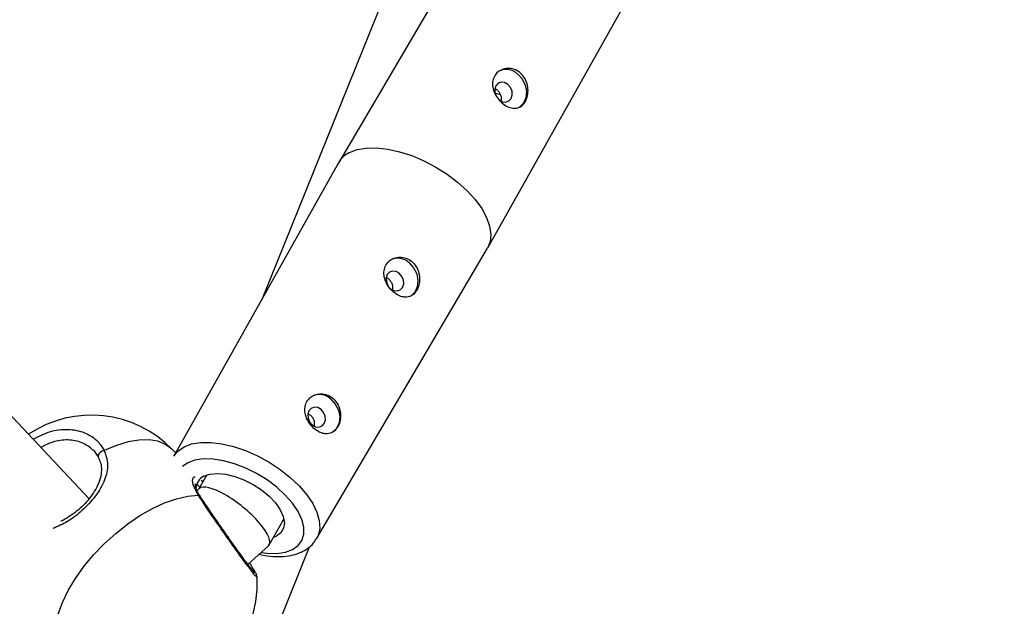
# Model space of a CAD drawing. Units: millimetres. Extents: x -4824 to 342450, y -3372 to 10188.
# Drawn here: x 564 to 731, y 4810 to 4910 of the extents above; entities that cross this region are included whole.
import ezdxf

# ---------------------------------------------------------------- set-up
doc = ezdxf.new("R2010")
doc.units = ezdxf.units.MM
doc.layers.add('Opvangzone', color=7, linetype='Continuous', true_color=0x00a19a)
doc.layers.add('Toestel 2D', color=7, linetype='Continuous', lineweight=20)

# ---------------------------------------------------------------- blocks, each defined once
blk = doc.blocks.new('0419-1')
at = {"color": 7, "linetype": 'Continuous', "lineweight": 25}
for p, q in [((-2062.683, -539.643), (-2074.353, -568.663)), ((-2077.288, -572.065), (-2107.284, -540.136)), ((-2070.189, -561.479), (-2073.074, -566.384)), ((-2070.559, -567.829), (-2067.775, -562.866)), ((-2073.078, -566.391), (-2075.85, -571.332)), ((-2073.448, -572.74), (-2070.563, -567.835)), ((-2075.827, -571.291), (-2075.878, -571.237)), ((-2075.3, -571.663), (-2075.436, -571.9)), ((-2075.428, -571.892), (-2075.466, -571.927)), ((-2075.367, -571.781), (-2075.389, -571.75)), ((-2074.247, -572.841), (-2073.999, -572.41)), ((-2074.608, -573.175), (-2074.26, -572.858)), ((-2074.081, -574.154), (-2073.57, -572.878)), ((-2074.461, -573.375), (-2074.461, -573.377))]:
    blk.add_line(p, q, dxfattribs=at)
at = {"color": 8, "linetype": 'Continuous', "lineweight": 25}
blk.add_line((-2075.622, -571.459), (-2075.712, -571.522), dxfattribs=at)
at = {"color": 7, "linetype": 'Continuous', "lineweight": 25, "flags": 128}
for points in [[(-2070.054, -564.892), (-2069.978, -564.975), (-2069.926, -565.078), (-2069.904, -565.189), (-2069.915, -565.296), (-2069.957, -565.387), (-2070.026, -565.452), (-2070.042, -565.462)], [(-2070.219, -565.069), (-2070.275, -565.037), (-2070.333, -565.031), (-2070.385, -565.049), (-2070.424, -565.091), (-2070.442, -565.149), (-2070.439, -565.214), (-2070.437, -565.219)], [(-2070.372, -565.325), (-2070.369, -565.328), (-2070.313, -565.359), (-2070.255, -565.366), (-2070.203, -565.347), (-2070.164, -565.306), (-2070.146, -565.248), (-2070.149, -565.183), (-2070.175, -565.12), (-2070.219, -565.069), (-2070.219, -565.069)], [(-2070.346, -565.245), (-2070.403, -565.228), (-2070.438, -565.216)], [(-2072.894, -566.219), (-2072.764, -566.169), (-2072.61, -566.142), (-2072.436, -566.139), (-2072.248, -566.16), (-2072.048, -566.204), (-2071.843, -566.27), (-2071.638, -566.357), (-2071.437, -566.463), (-2071.245, -566.585), (-2071.068, -566.719), (-2070.909, -566.863), (-2070.772, -567.013), (-2070.661, -567.166), (-2070.579, -567.317), (-2070.527, -567.463), (-2070.507, -567.601), (-2070.519, -567.726), (-2070.563, -567.835)], [(-2072.052, -568.258), (-2072.107, -568.227), (-2072.166, -568.22), (-2072.218, -568.239), (-2072.256, -568.28), (-2072.275, -568.338), (-2072.271, -568.404), (-2072.248, -568.461)], [(-2071.887, -568.081), (-2071.811, -568.165), (-2071.759, -568.268), (-2071.737, -568.379), (-2071.748, -568.486), (-2071.789, -568.577), (-2071.858, -568.642), (-2071.874, -568.651)], [(-2072.218, -568.502), (-2072.201, -568.518), (-2072.146, -568.549), (-2072.087, -568.556), (-2072.035, -568.537), (-2071.997, -568.495), (-2071.978, -568.438), (-2071.982, -568.372), (-2072.008, -568.309), (-2072.052, -568.258), (-2072.052, -568.258)], [(-2073.208, -570.381), (-2073.132, -570.465), (-2073.08, -570.568), (-2073.058, -570.678), (-2073.069, -570.785), (-2073.111, -570.876), (-2073.179, -570.941), (-2073.195, -570.951)], [(-2073.373, -570.558), (-2073.428, -570.526), (-2073.487, -570.52), (-2073.539, -570.539), (-2073.577, -570.58), (-2073.596, -570.638), (-2073.592, -570.703), (-2073.566, -570.766), (-2073.522, -570.817), (-2073.467, -570.849), (-2073.409, -570.855), (-2073.356, -570.836), (-2073.318, -570.795), (-2073.299, -570.737), (-2073.303, -570.672), (-2073.329, -570.609), (-2073.373, -570.558)], [(-2077.032, -571.25), (-2077.056, -571.257), (-2077.08, -571.268), (-2077.101, -571.283), (-2077.118, -571.301), (-2077.13, -571.319), (-2077.136, -571.337), (-2077.136, -571.355), (-2077.129, -571.369)], [(-2075.35, -571.684), (-2075.248, -571.649), (-2075.123, -571.638), (-2074.982, -571.65), (-2074.83, -571.687), (-2074.674, -571.745), (-2074.521, -571.823), (-2074.377, -571.917), (-2074.249, -572.023), (-2074.143, -572.136), (-2074.062, -572.252), (-2074.011, -572.365), (-2073.992, -572.47), (-2074.005, -572.563), (-2074.051, -572.64), (-2074.126, -572.697), (-2074.176, -572.719)], [(-2077.856, -574.199), (-2077.812, -574.014), (-2077.74, -573.819), (-2077.642, -573.617), (-2077.52, -573.413), (-2077.376, -573.211), (-2077.212, -573.013), (-2077.032, -572.825), (-2076.839, -572.65), (-2076.637, -572.49), (-2076.43, -572.349), (-2076.22, -572.23), (-2076.014, -572.134), (-2075.814, -572.064), (-2075.624, -572.021), (-2075.447, -572.006)]]:
    blk.add_lwpolyline(points, dxfattribs=at)
at = {"color": 8, "linetype": 'Continuous', "lineweight": 25, "flags": 128}
for points in [[(-2075.878, -571.237), (-2075.89, -571.226), (-2075.996, -571.147), (-2076.126, -571.095), (-2076.277, -571.071), (-2076.447, -571.074), (-2076.631, -571.106), (-2076.828, -571.165), (-2077.032, -571.25)], [(-2075.857, -571.344), (-2075.788, -571.26), (-2075.686, -571.189)], [(-2075.686, -571.189), (-2075.557, -571.14), (-2075.405, -571.114), (-2075.233, -571.113), (-2075.046, -571.135), (-2074.849, -571.181), (-2074.647, -571.25), (-2074.445, -571.339), (-2074.248, -571.446), (-2074.062, -571.569), (-2073.892, -571.704), (-2073.741, -571.847), (-2073.613, -571.996), (-2073.513, -572.147), (-2073.442, -572.294), (-2073.403, -572.435), (-2073.396, -572.566), (-2073.421, -572.683), (-2073.45, -572.743)], [(-2074.385, -572.972), (-2074.281, -572.985), (-2074.118, -572.989), (-2073.974, -572.968), (-2073.854, -572.923), (-2073.76, -572.856), (-2073.696, -572.769), (-2073.664, -572.664), (-2073.664, -572.545), (-2073.697, -572.415), (-2073.761, -572.279), (-2073.856, -572.139), (-2073.977, -572.002), (-2074.121, -571.87), (-2074.284, -571.747), (-2074.46, -571.639), (-2074.645, -571.547), (-2074.833, -571.474), (-2075.018, -571.424), (-2075.195, -571.396), (-2075.358, -571.393), (-2075.501, -571.414), (-2075.622, -571.459)]]:
    blk.add_lwpolyline(points, dxfattribs=at)
at = {"color": 7, "linetype": 'Continuous', "lineweight": 25}
for centre, radius, start, end in [((-2070.247, -565.094), 0.279, 46.3725, 115.021), ((-2072.708, -566.602), 0.426, 115.8941, 150.2488), ((-2072.079, -568.283), 0.279, 46.3707, 115.0229), ((-2073.4, -570.583), 0.279, 46.3707, 115.0229), ((-2077.249, -572.553), 1.9, 43.8213, 123.9516), ((-2075.248, -571.897), 0.236, 115.5807, 180.7034), ((-2076.35, -573.49), 1.9, 312.328, 3.4308)]:
    blk.add_arc(centre, radius, start, end, dxfattribs=at)
at = {"color": 8, "linetype": 'Continuous', "lineweight": 25}
blk.add_arc((-2075.456, -572.059), 0.0536, 33.2163, 80.8009, dxfattribs=at)
at = {"color": 7, "linetype": 'Continuous', "lineweight": 25}
for start_param, end_param in [(1.025774, 3.09471), (6.236303, 7.30896)]:
    blk.add_ellipse((-2074.844, -572.375), major_axis=(0.591, -0.475), ratio=0.299712, start_param=start_param, end_param=end_param, dxfattribs=at)
for points, knots in [([(-2070.089, -565.47), (-2070.12, -565.469), (-2070.181, -565.467), (-2070.276, -565.418), (-2070.362, -565.343), (-2070.431, -565.247), (-2070.473, -565.14), (-2070.483, -565.03), (-2070.454, -564.931), (-2070.39, -564.853), (-2070.301, -564.805), (-2070.195, -564.791), (-2070.088, -564.817), (-2069.993, -564.881), (-2069.923, -564.973), (-2069.883, -565.084), (-2069.875, -565.202), (-2069.898, -565.313), (-2069.948, -565.4), (-2070.014, -565.455), (-2070.066, -565.465), (-2070.089, -565.47)], [0, 0, 0, 0, 0.053685, 0.107408, 0.160057, 0.211985, 0.264889, 0.319105, 0.373003, 0.42539, 0.477434, 0.53073, 0.584914, 0.638269, 0.690472, 0.742964, 0.796733, 0.850814, 0.903597, 0.955536, 1, 1, 1, 1]), ([(-2070.439, -565.142), (-2070.432, -565.144), (-2070.408, -565.153), (-2070.374, -565.186), (-2070.345, -565.236), (-2070.33, -565.293), (-2070.334, -565.329), (-2070.336, -565.347)], [0, 0, 0, 0, 0.097908, 0.327649, 0.555082, 0.785619, 1, 1, 1, 1]), ([(-2071.925, -568.661), (-2071.896, -568.654), (-2071.838, -568.642), (-2071.77, -568.576), (-2071.724, -568.483), (-2071.705, -568.372), (-2071.717, -568.255), (-2071.762, -568.143), (-2071.838, -568.054), (-2071.935, -567.998), (-2072.041, -567.979), (-2072.146, -567.998), (-2072.235, -568.053), (-2072.294, -568.137), (-2072.317, -568.238), (-2072.304, -568.347), (-2072.257, -568.455), (-2072.184, -568.55), (-2072.095, -568.62), (-2072.005, -568.66), (-2071.95, -568.66), (-2071.925, -568.661)], [0, 0, 0, 0, 0.053509, 0.107057, 0.159564, 0.211547, 0.264732, 0.31905, 0.372689, 0.424883, 0.477005, 0.53047, 0.584812, 0.638173, 0.690203, 0.742595, 0.796384, 0.850444, 0.903286, 0.955398, 1, 1, 1, 1]), ([(-2072.272, -568.331), (-2072.265, -568.334), (-2072.24, -568.342), (-2072.207, -568.376), (-2072.177, -568.426), (-2072.163, -568.482), (-2072.167, -568.519), (-2072.168, -568.536)], [0, 0, 0, 0, 0.09791, 0.327655, 0.555079, 0.785611, 1, 1, 1, 1]), ([(-2073.263, -570.968), (-2073.234, -570.962), (-2073.176, -570.95), (-2073.107, -570.885), (-2073.06, -570.793), (-2073.04, -570.683), (-2073.051, -570.565), (-2073.095, -570.453), (-2073.17, -570.364), (-2073.267, -570.307), (-2073.373, -570.286), (-2073.479, -570.304), (-2073.568, -570.358), (-2073.629, -570.441), (-2073.652, -570.542), (-2073.64, -570.65), (-2073.594, -570.758), (-2073.522, -570.854), (-2073.433, -570.925), (-2073.344, -570.966), (-2073.288, -570.967), (-2073.263, -570.968)], [0, 0, 0, 0, 0.053539, 0.107122, 0.159622, 0.211525, 0.264639, 0.318969, 0.372653, 0.424825, 0.476863, 0.530271, 0.584638, 0.638034, 0.690024, 0.742324, 0.796079, 0.850178, 0.903035, 0.955083, 1, 1, 1, 1]), ([(-2073.593, -570.631), (-2073.586, -570.633), (-2073.561, -570.642), (-2073.528, -570.675), (-2073.498, -570.725), (-2073.484, -570.782), (-2073.488, -570.818), (-2073.489, -570.836)], [0, 0, 0, 0, 0.097918, 0.32765, 0.555072, 0.785608, 1, 1, 1, 1]), ([(-2077.134, -571.365), (-2077.122, -571.391), (-2077.092, -571.452), (-2077.077, -571.555), (-2077.086, -571.675), (-2077.125, -571.803), (-2077.19, -571.932), (-2077.277, -572.057), (-2077.381, -572.173), (-2077.498, -572.279), (-2077.623, -572.368), (-2077.714, -572.424), (-2077.762, -572.443), (-2077.766, -572.445)], [0, 0, 0, 0, 0.076254, 0.175846, 0.284403, 0.393653, 0.498934, 0.601013, 0.699266, 0.79641, 0.892332, 0.989233, 1, 1, 1, 1]), ([(-2077.129, -571.369), (-2077.153, -571.321), (-2077.177, -571.272), (-2077.222, -571.242), (-2077.223, -571.242)], [0, 0, 0, 0, 0.977043, 1, 1, 1, 1]), ([(-2075.41, -572.029), (-2075.424, -572.007), (-2075.457, -571.957), (-2075.484, -571.888), (-2075.496, -571.837), (-2075.494, -571.809), (-2075.495, -571.812), (-2075.495, -571.813)], [0, 0, 0, 0, 0.188582, 0.444357, 0.711841, 0.927187, 1, 1, 1, 1]), ([(-2074.496, -573.316), (-2074.497, -573.315), (-2074.499, -573.313), (-2074.518, -573.291), (-2074.552, -573.249), (-2074.605, -573.179), (-2074.674, -573.087), (-2074.755, -572.975), (-2074.846, -572.848), (-2074.942, -572.711), (-2075.041, -572.569), (-2075.14, -572.427), (-2075.235, -572.288), (-2075.323, -572.16), (-2075.382, -572.072), (-2075.408, -572.034), (-2075.411, -572.029)], [0, 0, 0, 0, 0.033849, 0.08726, 0.157809, 0.236199, 0.317616, 0.399877, 0.483041, 0.566124, 0.649974, 0.733692, 0.817877, 0.902103, 0.986653, 1, 1, 1, 1]), ([(-2074.419, -573.002), (-2074.403, -573.006), (-2074.323, -573.027), (-2074.184, -573.041), (-2074.006, -573.044), (-2073.846, -573.019), (-2073.708, -572.972), (-2073.594, -572.906), (-2073.506, -572.829), (-2073.469, -572.768), (-2073.454, -572.742)], [0, 0, 0, 0, 0.038569, 0.192564, 0.348339, 0.505801, 0.64585, 0.779009, 0.906775, 1, 1, 1, 1]), ([(-2074.455, -573.374), (-2074.455, -573.372), (-2074.457, -573.362), (-2074.462, -573.348), (-2074.474, -573.321), (-2074.499, -573.277), (-2074.537, -573.215), (-2074.568, -573.166), (-2074.58, -573.149)], [0, 0, 0, 0, 0.018132, 0.092107, 0.23342, 0.555743, 0.839504, 1, 1, 1, 1])]:
    blk.add_open_spline(points, degree=3, knots=knots, dxfattribs=at)
at = {"color": 8, "linetype": 'Continuous', "lineweight": 25}
for points, knots in [([(-2078.232, -571.06), (-2078.14, -571.013), (-2077.95, -570.915), (-2077.643, -570.878), (-2077.358, -570.934), (-2077.147, -571.069), (-2077.066, -571.197), (-2077.032, -571.25)], [0, 0, 0, 0, 0.198972, 0.41329, 0.630006, 0.849054, 1, 1, 1, 1]), ([(-2077.223, -571.242), (-2077.282, -571.195), (-2077.4, -571.101), (-2077.644, -571.06), (-2077.889, -571.088), (-2078.037, -571.165), (-2078.102, -571.199)], [0, 0, 0, 0, 0.265357, 0.532107, 0.795667, 1, 1, 1, 1]), ([(-2077.032, -571.25), (-2077.006, -571.329), (-2076.952, -571.489), (-2077.015, -571.751), (-2077.167, -572.019), (-2077.395, -572.264), (-2077.647, -572.458), (-2077.815, -572.532), (-2077.898, -572.569)], [0, 0, 0, 0, 0.167005, 0.336156, 0.519889, 0.693481, 0.849165, 1, 1, 1, 1]), ([(-2075.447, -572.006), (-2075.48, -571.944), (-2075.546, -571.819), (-2075.544, -571.701), (-2075.511, -571.694), (-2075.499, -571.692)], [0, 0, 0, 0, 0.37933, 0.763529, 1, 1, 1, 1]), ([(-2075.419, -571.87), (-2075.439, -571.848), (-2075.478, -571.807), (-2075.495, -571.832), (-2075.503, -571.844)], [0, 0, 0, 0, 0.530235, 1, 1, 1, 1]), ([(-2074.461, -573.377), (-2074.459, -573.382), (-2074.451, -573.403), (-2074.507, -573.338), (-2074.619, -573.192), (-2074.78, -572.971), (-2074.967, -572.705), (-2075.163, -572.423), (-2075.33, -572.18), (-2075.413, -572.056), (-2075.447, -572.006)], [0, 0, 0, 0, 0.0567236, 0.197806, 0.3374504, 0.4766656, 0.6166819, 0.7582719, 0.9013789, 1, 1, 1, 1])]:
    blk.add_open_spline(points, degree=3, knots=knots, dxfattribs=at)
blk = doc.blocks.new('VPL-11-0419-1')
at = {"layer": 'Opvangzone', "lineweight": 18}
blk.add_circle((175.76, 5188.11, 3.91), 5000, dxfattribs=at)
at = {"layer": 'Toestel 2D', "color": 0, "xscale": 10, "yscale": 10, "zscale": 10}
blk.add_blockref('0419-1', (21348.97, 10549.28, 3.91), dxfattribs=at)

msp = doc.modelspace()

# ---------------------------------------------------------------- block references
msp.add_blockref('VPL-11-0419-1', (0, 0))

doc.saveas('drawing.dxf')
